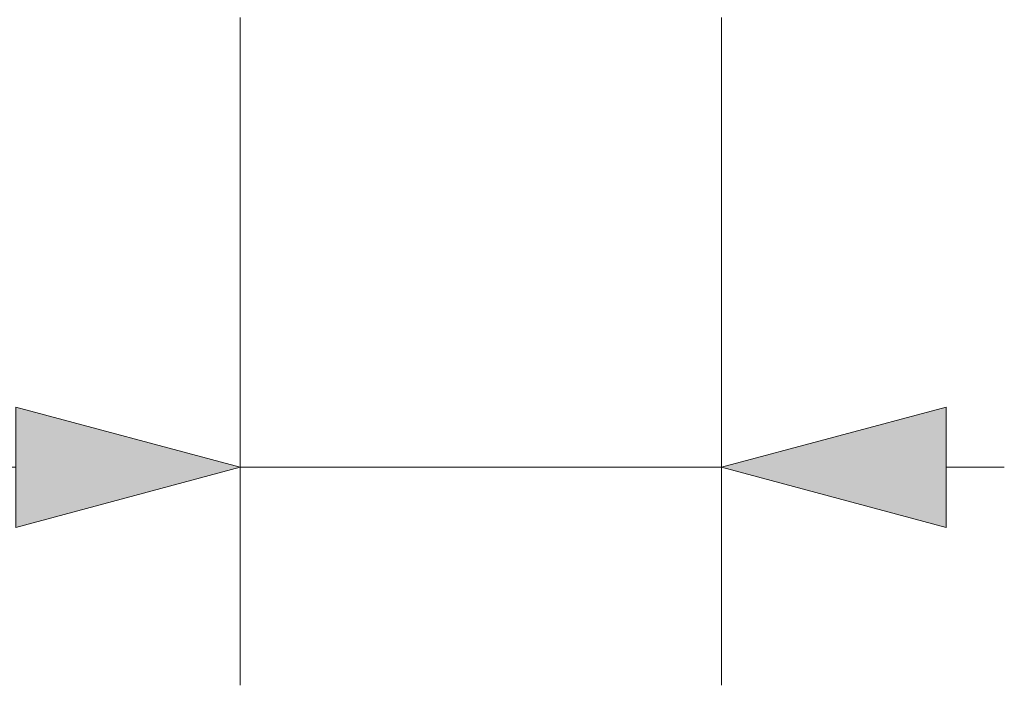
# Model space of a CAD drawing. Units: millimetres. Extents: x -11404 to -5419, y -5794 to 1513.
# Drawn here: x -8822 to -8208, y -926 to -511 of the extents above; entities that cross this region are included whole.
import ezdxf

# ---------------------------------------------------------------- set-up
doc = ezdxf.new("R2010")
doc.units = ezdxf.units.MM
doc.header["$MEASUREMENT"] = 0
doc.layers.add('Wymiarowanie - Ogólne', color=7, linetype='Continuous')
doc.layers.add('Wymiarowanie - Ogólne_Nr_pióra__1', color=7, linetype='Continuous', lineweight=13)
doc.styles.add('GENERATED_STYLE_1', font='txt')
doc.dimstyles.new('GENERATED_STYLE__1', dxfattribs={"dimtxt": 150, "dimasz": 137.681159, "dimexe": 0.18, "dimexo": 10, "dimgap": 0.09, "dimtad": 1, "dimtih": 1, "dimtoh": 1, "dimdec": 0, "dimzin": 0, "dimdsep": 46, "dimtxsty": 'GENERATED_STYLE_1', "dimblk": 'ARROWHEAD_5', "dimblk1": 'ARROWHEAD_5', "dimblk2": 'ARROWHEAD_5', "dimcen": 0.09, "dimclrd": 7, "dimclre": 7, "dimclrt": 7, "dimadec": 0, "dimazin": 0, "dimtfac": 1, "dimtdec": 4, "dimtmove": 0, "dimatfit": 3, "dimfxl": 0, "dimtolj": 1, "dimtzin": 0, "dimarcsym": 0})

# ---------------------------------------------------------------- blocks, each defined once
blk = doc.blocks.new('*D155')
at = {"layer": 'Wymiarowanie - Ogólne', "linetype": 'Continuous', "lineweight": 0, "true_color": 0x000000}
for points in [[(-8684.13, -790.34), (-8824.08, -752.84), (-8824.08, -827.84)], [(-8384.13, -790.34), (-8244.18, -827.84), (-8244.18, -752.84)]]:
    blk.add_hatch(color=18, dxfattribs=at).paths.add_polyline_path(points)
at = {"layer": 'Wymiarowanie - Ogólne_Nr_pióra__1', "linetype": 'Continuous'}
for p, q in [((-8684.13, -926.21), (-8684.13, -510)), ((-8384.13, -926.21), (-8384.13, -510)), ((-8684.13, -790.34), (-8824.08, -752.84)), ((-8824.08, -827.84), (-8824.08, -752.84)), ((-8384.13, -790.34), (-8244.18, -752.84)), ((-8244.18, -752.84), (-8244.18, -827.84)), ((-8860.4, -790.34), (-8824.08, -790.34)), ((-8684.13, -790.34), (-8824.08, -827.84)), ((-8684.13, -790.34), (-8384.13, -790.34)), ((-8384.13, -790.34), (-8244.18, -827.84)), ((-8244.18, -790.34), (-8207.86, -790.34))]:
    blk.add_line(p, q, dxfattribs=at)
at = {"layer": 'Wymiarowanie - Ogólne_Nr_pióra__1', "insert": (-9326.11, -760.34), "char_height": 150, "attachment_point": 7, "style": 'GENERATED_STYLE_1'}
blk.add_mtext('\\A1;{\\fArial|b0|i0|c238|p38;Ø300}', dxfattribs=at)
blk = doc.blocks.new('ARROWHEAD_5')
at = {"color": 0, "linetype": 'Continuous', "lineweight": 0}
blk.add_line((0, 0), (-1, 0), dxfattribs=at)
blk.add_solid([(-1, 0.2679), (0, 0), (-1, -0.2679), (-1, 0.2679)], dxfattribs=at)

msp = doc.modelspace()

# ---------------------------------------------------------------- dimensions: what is measured, and where the dimension line sits
at = {"layer": 'Wymiarowanie - Ogólne', "linetype": 'Continuous'}
dim = msp.add_linear_dim(base=(-8384.13, -790.34), p1=(-8684.13, -500), p2=(-8384.13, -500), text='O300', dimstyle='GENERATED_STYLE__1', dxfattribs=at)
dim.commit()
dim.dimension.update_dxf_attribs({"geometry": '*D155', "text_midpoint": (-9075.14, -685.34), "dimtype": 160})

doc.saveas('drawing.dxf')
